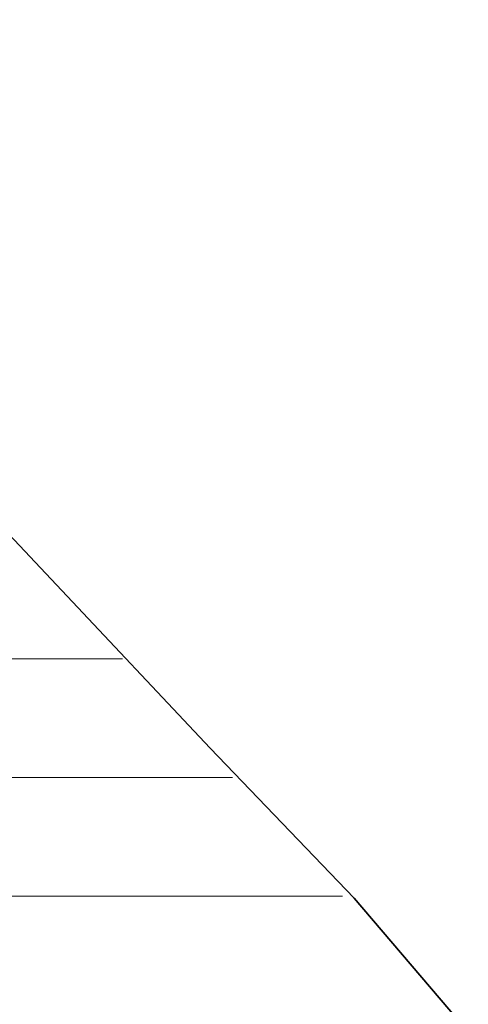
# Model space of a CAD drawing. Units: millimetres. Extents: x 59 to 11996, y 24 to 8424.
# Drawn here: x 8408 to 8434, y 477 to 535 of the extents above; entities that cross this region are included whole.
import ezdxf

# ---------------------------------------------------------------- set-up
doc = ezdxf.new("R2010")
doc.units = ezdxf.units.MM
doc.header["$MEASUREMENT"] = 0
doc.layers.add('(1) Shape lines', color=7, linetype='Continuous', lineweight=35)
doc.layers.add('(9) Sheet', color=7, linetype='Continuous', lineweight=35)

# ---------------------------------------------------------------- blocks, each defined once
blk = doc.blocks.new('HATCH_746_f0fdf161-8b98-40e8-a918-d5f5ca2b275f')
at = {"layer": '(1) Shape lines', "color": 0, "lineweight": 9}
for p, q in [((8408.079, 497), (8402.081, 497)), ((8408.079, 490), (8402.427, 490)), ((8408.079, 483), (8402.774, 483))]:
    blk.add_line(p, q, dxfattribs=at)
blk = doc.blocks.new('HATCH_749_7aed2f73-f841-4dc0-8f90-0423e22a0dc4')
at = {"layer": '(1) Shape lines', "color": 0, "lineweight": 9}
for p, q in [((8408.363, 497), (8408.079, 497)), ((8408.69, 490), (8408.079, 490)), ((8409.018, 483), (8408.079, 483))]:
    blk.add_line(p, q, dxfattribs=at)
blk = doc.blocks.new('HATCH_750_2083d7fe-96f0-44e9-b469-03721e3c4d29')
at = {"layer": '(1) Shape lines', "color": 0, "lineweight": 9}
for p, q in [((8413.713, 497), (8408.363, 497)), ((8413.843, 490), (8408.69, 490)), ((8413.843, 483), (8409.018, 483))]:
    blk.add_line(p, q, dxfattribs=at)
blk = doc.blocks.new('HATCH_753_11dcde0c-7f37-47a8-85bb-71fffa39a898')
at = {"layer": '(1) Shape lines', "color": 0, "lineweight": 9}
for p, q in [((8414.023, 490), (8413.843, 490)), ((8414.207, 483), (8413.843, 483))]:
    blk.add_line(p, q, dxfattribs=at)
blk = doc.blocks.new('HATCH_754_257db30b-9039-40b3-a7d7-974b1b57731e')
at = {"layer": '(1) Shape lines', "color": 0, "lineweight": 9}
for p, q in [((8416.864, 490), (8414.023, 490)), ((8416.864, 483), (8414.207, 483))]:
    blk.add_line(p, q, dxfattribs=at)
blk = doc.blocks.new('HATCH_758_eb3c6cb1-f3e1-47d0-84fb-1010e3634896')
at = {"layer": '(1) Shape lines', "color": 0, "lineweight": 9}
for p, q in [((8416.964, 490), (8416.864, 490)), ((8417.16, 483), (8416.864, 483))]:
    blk.add_line(p, q, dxfattribs=at)
blk = doc.blocks.new('HATCH_759_7da34d16-6b3f-49ac-a6f5-5f13735058ce')
at = {"layer": '(1) Shape lines', "color": 0, "lineweight": 9}
for p, q in [((8419.931, 490), (8416.964, 490)), ((8419.931, 483), (8417.16, 483))]:
    blk.add_line(p, q, dxfattribs=at)
blk = doc.blocks.new('HATCH_764_4a18c185-e3c5-4e20-83b8-801064370dde')
at = {"layer": '(1) Shape lines', "color": 0, "lineweight": 9}
for p, q in [((8419.966, 490), (8419.931, 490)), ((8420.794, 483), (8419.931, 483))]:
    blk.add_line(p, q, dxfattribs=at)
blk = doc.blocks.new('HATCH_765_df544fe4-fe76-42d9-a083-3e99015388c3')
at = {"layer": '(1) Shape lines', "color": 0, "lineweight": 9}
for p, q in [((8420.205, 490), (8419.966, 490)), ((8426.696, 483), (8420.794, 483))]:
    blk.add_line(p, q, dxfattribs=at)
blk = doc.blocks.new('GROUP_0_f4a08a5d-b0dd-442d-9f5f-daf43c7f8144')
at = {"layer": '(9) Sheet', "color": 7, "linetype": 'Continuous', "lineweight": 35, "ltscale": 20}
blk.add_lwpolyline([(8434.111, 475.004), (8427.378, 482.869), (8418.883, 491.718), (8400.729, 511.001), (8393.129, 520.751), (8390.149, 525.504), (8387.887, 530.117), (8386.472, 534.549), (8386.032, 538.757)], dxfattribs=at)
at = {"layer": '(1) Shape lines', "color": 154, "linetype": 'ByBlock'}
for name in ['HATCH_746_f0fdf161-8b98-40e8-a918-d5f5ca2b275f', 'HATCH_749_7aed2f73-f841-4dc0-8f90-0423e22a0dc4', 'HATCH_750_2083d7fe-96f0-44e9-b469-03721e3c4d29', 'HATCH_753_11dcde0c-7f37-47a8-85bb-71fffa39a898', 'HATCH_754_257db30b-9039-40b3-a7d7-974b1b57731e', 'HATCH_758_eb3c6cb1-f3e1-47d0-84fb-1010e3634896', 'HATCH_759_7da34d16-6b3f-49ac-a6f5-5f13735058ce', 'HATCH_764_4a18c185-e3c5-4e20-83b8-801064370dde', 'HATCH_765_df544fe4-fe76-42d9-a083-3e99015388c3']:
    blk.add_blockref(name, (0, 0), dxfattribs=at)

msp = doc.modelspace()

# ---------------------------------------------------------------- block references
at = {"color": 7, "linetype": 'ByBlock'}
msp.add_blockref('GROUP_0_f4a08a5d-b0dd-442d-9f5f-daf43c7f8144', (0, 0), dxfattribs=at)

doc.saveas('drawing.dxf')
